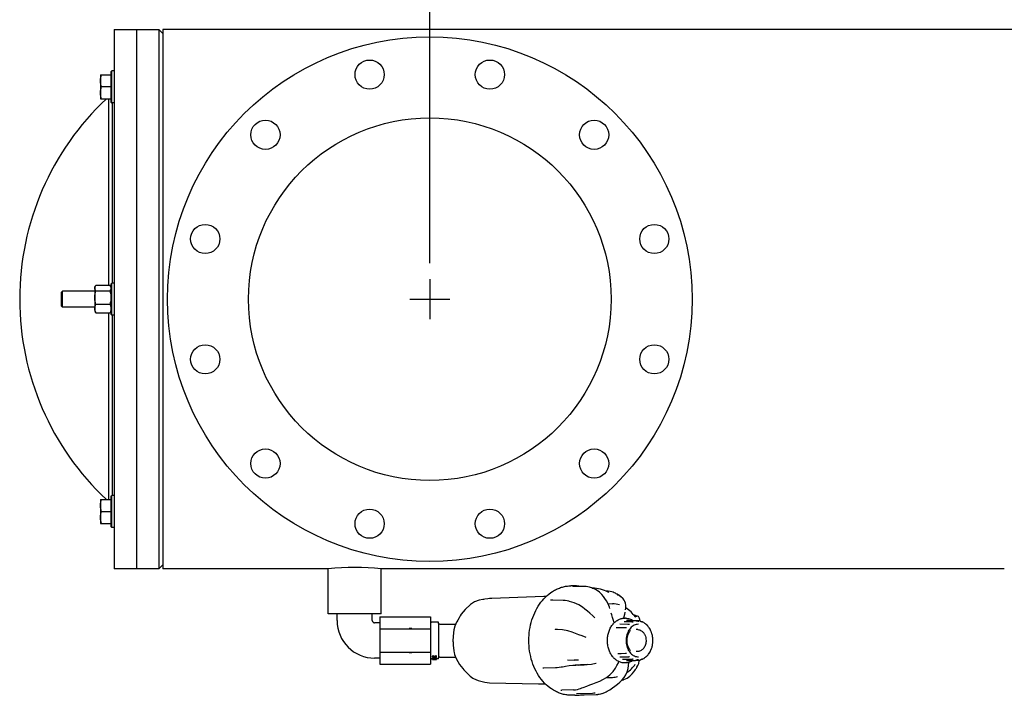
# Model space of a CAD drawing. Units: millimetres. Extents: x -6 to 6141, y -6 to 6588.
# Drawn here: x 2017 to 2759, y 2473 to 2982 of the extents above; entities that cross this region are included whole.
import ezdxf

# ---------------------------------------------------------------- set-up
doc = ezdxf.new("R2010")
doc.units = ezdxf.units.MM
doc.layers.add('COTAS', color=7, linetype='Continuous')
doc.layers.add('EJES', color=7, linetype='Continuous')
doc.styles.add('ARIAL', font='ARIAL.TTF')
doc.dimstyles.new('Diseño_PlanosFabricacion', dxfattribs={"dimtxt": 40, "dimasz": 45, "dimexe": 12, "dimexo": 12, "dimgap": 20, "dimtad": 1, "dimtih": 1, "dimtoh": 1, "dimdec": 0, "dimzin": 1, "dimdsep": 46, "dimtxsty": 'ARIAL', "dimcen": 15, "dimadec": 0, "dimazin": 0, "dimtp": 0.05, "dimtm": 0.05, "dimtfac": 1, "dimtdec": 0, "dimtofl": 0, "dimtmove": 0, "dimatfit": 3, "dimfxl": 0, "dimtolj": 1, "dimarcsym": 0})

# ---------------------------------------------------------------- blocks, each defined once
blk = doc.blocks.new('*D11')
at = {"color": 0, "lineweight": -2}
for p, q in [((2326.07, 2798.18), (2326.07, 3158.89)), ((3696.07, 2798.18), (3696.07, 3158.89)), ((2371.07, 3146.89), (3651.07, 3146.89))]:
    blk.add_line(p, q, dxfattribs=at)
at = {"color": 0}
for points in [[(2371.07, 3154.39), (2371.07, 3139.39), (2326.07, 3146.89)], [(3651.07, 3154.39), (3651.07, 3139.39), (3696.07, 3146.89)]]:
    blk.add_solid(points, dxfattribs=at)
at = {"layer": 'Defpoints', "color": 0}
for p in [(3696.07, 3146.89), (2326.07, 2786.18), (3696.07, 2786.18)]:
    blk.add_point(p, dxfattribs=at)
at = {"color": 0, "insert": (3011.07, 3187.33), "char_height": 40, "attachment_point": 5, "style": 'ARIAL'}
blk.add_mtext('\\A1;1370 mm', dxfattribs=at)

msp = doc.modelspace()

# ---------------------------------------------------------------- linework, layer by layer
at = {"color": 7, "linetype": 'Continuous'}
for p, q in [((2088.57, 2974.18), (2088.57, 2568.18)), ((2088.57, 2974.18), (2122.07, 2974.18)), ((2105.57, 2568.18), (2105.57, 2974.18)), ((2122.07, 2974.18), (2122.07, 2568.18)), ((2125.07, 2971.18), (2122.07, 2974.18)), ((2125.07, 2974.18), (2125.07, 2568.18)), ((3897.07, 2974.18), (2125.07, 2974.18)), ((2086.07, 2942.34), (2086.7, 2942.97)), ((2086.7, 2918.97), (2086.7, 2942.97)), ((2088.57, 2942.97), (2086.7, 2942.97)), ((2078.12, 2939.97), (2078.12, 2921.97)), ((2078.12, 2939.97), (2086.07, 2939.97)), ((2086.07, 2942.34), (2086.07, 2919.59)), ((2086.07, 2930.97), (2078.92, 2930.97)), ((2078.12, 2921.97), (2086.07, 2921.97)), ((2084.36, 2781.49), (2084.36, 2921.97)), ((2086.07, 2921.83), (2085.94, 2921.97)), ((2086.07, 2919.59), (2086.7, 2918.97)), ((2088.57, 2918.97), (2086.7, 2918.97)), ((2087.07, 2918.97), (2087.07, 2783.18)), ((2073.87, 2780.18), (2074.31, 2780.94)), ((2073.87, 2780.18), (2073.87, 2762.18)), ((2085.27, 2781.49), (2074.67, 2781.49)), ((2086.07, 2780.18), (2085.63, 2780.94)), ((2086.07, 2782.56), (2086.7, 2783.18)), ((2086.07, 2782.56), (2086.07, 2759.81)), ((2086.7, 2759.18), (2086.7, 2783.18)), ((2088.57, 2783.18), (2086.7, 2783.18)), ((2048.57, 2776.18), (2049.57, 2777.18)), ((2048.57, 2776.18), (2048.57, 2766.18)), ((2049.57, 2765.18), (2049.57, 2777.18)), ((2073.87, 2777.18), (2049.57, 2777.18)), ((2074.67, 2777.51), (2085.27, 2777.51)), ((2048.57, 2766.18), (2049.57, 2765.18)), ((2073.87, 2765.18), (2049.57, 2765.18)), ((2085.27, 2767.2), (2074.67, 2767.2)), ((2073.87, 2762.18), (2074.31, 2761.43)), ((2074.67, 2760.88), (2085.27, 2760.88)), ((2084.36, 2620.4), (2084.36, 2760.88)), ((2086.07, 2762.18), (2085.63, 2761.43)), ((2086.07, 2759.81), (2086.7, 2759.18)), ((2088.57, 2759.18), (2086.7, 2759.18)), ((2087.07, 2759.18), (2087.07, 2623.4)), ((2078.12, 2620.4), (2078.12, 2602.4)), ((2078.12, 2620.4), (2086.07, 2620.4)), ((2085.94, 2620.4), (2086.07, 2620.54)), ((2086.07, 2622.78), (2086.7, 2623.4)), ((2086.07, 2622.78), (2086.07, 2600.03)), ((2086.7, 2599.4), (2086.7, 2623.4)), ((2088.57, 2623.4), (2086.7, 2623.4)), ((2078.92, 2611.4), (2086.07, 2611.4)), ((2078.12, 2602.4), (2086.07, 2602.4)), ((2086.07, 2600.03), (2086.7, 2599.4)), ((2088.57, 2599.4), (2086.7, 2599.4)), ((2122.07, 2568.18), (2088.57, 2568.18)), ((2125.07, 2571.18), (2122.07, 2568.18)), ((2249.57, 2568.18), (2125.07, 2568.18)), ((2249.57, 2534.18), (2249.57, 2568.18)), ((2289.57, 2534.18), (2289.57, 2568.18)), ((2758.57, 2568.18), (2289.57, 2568.18)), ((2435.2, 2555.34), (2433.21, 2555.38)), ((2434.76, 2554.98), (2434.58, 2554.98)), ((2443.57, 2554.79), (2434.76, 2554.98)), ((2435.55, 2555.33), (2435.17, 2555.34)), ((2443.68, 2554.79), (2443.57, 2554.79)), ((2447.78, 2553.94), (2447.72, 2553.97)), ((2448.36, 2553.69), (2448.54, 2553.69)), ((2460.45, 2551.32), (2458.72, 2551.36)), ((2460.93, 2550.37), (2460.93, 2550.37)), ((2464.24, 2550.55), (2464.24, 2550.55)), ((2359.86, 2543.28), (2359.86, 2543.28)), ((2366.09, 2545.07), (2366.1, 2545.07)), ((2366.41, 2545.08), (2366.1, 2545.07)), ((2366.85, 2545.08), (2366.41, 2545.08)), ((2367.61, 2545.33), (2366.5, 2545.08)), ((2366.85, 2545.08), (2366.85, 2545.08)), ((2369.76, 2545.68), (2367.61, 2545.33)), ((2370.93, 2545.81), (2369.76, 2545.68)), ((2371.49, 2545.86), (2370.93, 2545.81)), ((2370.93, 2545.81), (2370.93, 2545.81)), ((2372.79, 2545.92), (2371.49, 2545.86)), ((2411.83, 2547.29), (2372.79, 2545.92)), ((2372.79, 2545.92), (2372.79, 2545.92)), ((2413.64, 2547.33), (2411.83, 2547.29)), ((2416.89, 2544.68), (2416.89, 2544.68)), ((2418.8, 2544.5), (2417.55, 2544.53)), ((2426.57, 2544.32), (2418.8, 2544.5)), ((2427.87, 2544.24), (2426.57, 2544.32)), ((2429.39, 2544.02), (2427.87, 2544.24)), ((2430.82, 2543.72), (2429.39, 2544.02)), ((2455.63, 2548.83), (2455.63, 2548.83)), ((2459.06, 2544.14), (2459.06, 2544.14)), ((2466.45, 2549.47), (2466.45, 2549.47)), ((2467.15, 2549.06), (2466.45, 2549.47)), ((2467.16, 2549.06), (2467.12, 2549.08)), ((2467.12, 2549.08), (2467.15, 2549.06)), ((2469.72, 2547.36), (2469.73, 2547.36)), ((2470.5, 2546.77), (2469.73, 2547.36)), ((2471.76, 2545.52), (2471.76, 2545.52)), ((2473.42, 2542.37), (2473.42, 2542.37)), ((2440.97, 2539.28), (2440.97, 2539.28)), ((2460.22, 2542.02), (2463.7, 2541.88)), ((2461.7, 2538.32), (2461.38, 2539.24)), ((2461.7, 2538.32), (2461.7, 2538.32)), ((2468.82, 2540.99), (2468.82, 2540.99)), ((2472.81, 2533.93), (2473.15, 2535.39)), ((2473.15, 2535.38), (2473.16, 2535.43)), ((2473.53, 2537.41), (2473.69, 2538.67)), ((2473.53, 2537.41), (2473.53, 2537.41)), ((2289.57, 2534.18), (2249.57, 2534.18)), ((2256.32, 2529.18), (2256.32, 2534.18)), ((2282.82, 2529.18), (2282.82, 2534.18)), ((2288.57, 2532.08), (2288.57, 2496.29)), ((2288.57, 2532.08), (2326.57, 2532.08)), ((2326.57, 2532.08), (2326.57, 2496.29)), ((2346.26, 2528.04), (2346.26, 2528.04)), ((2347.63, 2530.38), (2347.63, 2530.38)), ((2349.77, 2533.94), (2349.77, 2533.94)), ((2448.83, 2532.69), (2446.63, 2534.68)), ((2450.35, 2531.18), (2448.83, 2532.69)), ((2450.35, 2531.18), (2450.35, 2531.18)), ((2462.72, 2534.91), (2462.72, 2534.92)), ((2463.09, 2533.48), (2462.72, 2534.91)), ((2463.62, 2531.52), (2463.09, 2533.48)), ((2464.63, 2528.18), (2464.62, 2528.19)), ((2464.62, 2528.19), (2464.62, 2528.19)), ((2464.63, 2528.18), (2464.63, 2528.18)), ((2472.17, 2530.97), (2472.42, 2532.24)), ((2472.46, 2528.26), (2472.41, 2528.26)), ((2472.42, 2532.24), (2472.81, 2533.93)), ((2478.15, 2528.16), (2472.46, 2528.26)), ((2473.44, 2531.03), (2472.8, 2531.03)), ((2472.81, 2533.93), (2472.81, 2533.93)), ((2474.94, 2529.22), (2474.2, 2529.23)), ((2474.54, 2529.14), (2474.49, 2529.14)), ((2480.9, 2529.08), (2476.88, 2529.14)), ((2479.25, 2527.93), (2479.25, 2527.93)), ((2480.19, 2532.63), (2481.94, 2532.61)), ((2480.93, 2531.7), (2480.79, 2531.84)), ((2480.79, 2531.84), (2480.79, 2531.84)), ((2483.32, 2529.04), (2480.9, 2529.08)), ((2481, 2529.04), (2480.95, 2529.04)), ((2481.8, 2532.61), (2481.73, 2532.62)), ((2481.95, 2532.61), (2481.95, 2532.61)), ((2482.94, 2528.65), (2482.07, 2528.66)), ((2482.14, 2528.64), (2482.07, 2528.66)), ((2482.19, 2528.63), (2482.14, 2528.64)), ((2482.2, 2528.63), (2482.19, 2528.63)), ((2482.2, 2528.63), (2482.2, 2528.63)), ((2483.44, 2528.63), (2483.43, 2528.63)), ((2483.43, 2528.63), (2483.43, 2528.63)), ((2483.45, 2529.03), (2483.45, 2529.03)), ((2484.03, 2528.93), (2483.45, 2529.03)), ((2483.46, 2531.8), (2483.46, 2531.8)), ((2483.46, 2531.8), (2483.48, 2531.76)), ((2483.91, 2528.95), (2483.99, 2529.02)), ((2484.03, 2528.93), (2484.03, 2528.93)), ((2484.22, 2530.27), (2484.22, 2530.26)), ((2485.15, 2528.33), (2485.15, 2528.33)), ((2486.13, 2528.15), (2485.7, 2528.15)), ((2486.35, 2527.91), (2486.35, 2527.91)), ((2486.58, 2528.04), (2486.58, 2528.04)), ((2487.16, 2527.73), (2486.58, 2528.04)), ((2487.16, 2527.73), (2487.16, 2527.73)), ((2288.57, 2527.43), (2284.57, 2527.43)), ((2288.57, 2523.13), (2326.57, 2523.13)), ((2312.53, 2523.13), (2310.61, 2523.13)), ((2332.57, 2526.94), (2332.57, 2501.43)), ((2333.57, 2526.63), (2345.49, 2526.63)), ((2344.88, 2525.07), (2344.88, 2525.07)), ((2420.42, 2522.62), (2420.42, 2522.62)), ((2421.7, 2522.55), (2420.42, 2522.62)), ((2420.6, 2522.59), (2420.61, 2522.63)), ((2421.32, 2522.56), (2421.32, 2522.56)), ((2422.14, 2522.52), (2421.7, 2522.55)), ((2421.83, 2522.51), (2421.83, 2522.51)), ((2466.46, 2523.87), (2466.45, 2523.88)), ((2466.45, 2523.88), (2466.45, 2523.88)), ((2467.9, 2523.84), (2466.49, 2523.87)), ((2469.66, 2523.81), (2467.9, 2523.84)), ((2475.08, 2526.35), (2469.25, 2526.47)), ((2470.82, 2523.79), (2469.66, 2523.81)), ((2472.58, 2523.75), (2470.82, 2523.79)), ((2473.51, 2523.73), (2472.58, 2523.75)), ((2474.06, 2523.7), (2474.06, 2523.7)), ((2475.61, 2526.34), (2475.08, 2526.35)), ((2476.48, 2526.24), (2476.48, 2526.24)), ((2482.78, 2522.43), (2481.33, 2522.53)), ((2487.93, 2527.06), (2487.93, 2527.06)), ((2489.04, 2526.28), (2488.93, 2526.31)), ((2488.99, 2526.26), (2488.99, 2526.26)), ((2489.04, 2526.22), (2489.05, 2526.22)), ((2489.28, 2526.14), (2489.28, 2526.14)), ((2489.86, 2525.55), (2489.28, 2526.14)), ((2489.86, 2525.55), (2489.86, 2525.55)), ((2490.35, 2524.91), (2490.35, 2524.91)), ((2491.21, 2523.78), (2491.19, 2523.81)), ((2491.96, 2522.63), (2491.44, 2523.5)), ((2491.96, 2522.63), (2491.96, 2522.63)), ((2492.23, 2522.04), (2492.24, 2522)), ((2492.87, 2520.58), (2492.83, 2520.68)), ((2492.83, 2520.68), (2492.83, 2520.68)), ((2492.98, 2520.34), (2492.87, 2520.58)), ((2493, 2520.29), (2492.98, 2520.34)), ((2493, 2520.29), (2493, 2520.29)), ((2493.35, 2519.18), (2493, 2520.29)), ((2343.52, 2513.65), (2343.56, 2512.96)), ((2443.68, 2516.58), (2440.79, 2517.64)), ((2493.35, 2519.18), (2493.35, 2519.18)), ((2493.47, 2518.65), (2493.45, 2518.75)), ((2493.47, 2518.65), (2493.47, 2518.64)), ((2493.8, 2517.05), (2493.78, 2517.13)), ((2493.86, 2516.69), (2493.86, 2516.69)), ((2493.99, 2515.42), (2493.99, 2515.42)), ((2493.99, 2512.95), (2493.99, 2512.95)), ((2343.89, 2509.67), (2343.89, 2509.67)), ((2482.78, 2505.94), (2481.33, 2505.84)), ((2491.46, 2504.89), (2491.96, 2505.74)), ((2491.96, 2505.74), (2491.96, 2505.74)), ((2492.24, 2506.36), (2492.23, 2506.33)), ((2492.83, 2507.68), (2492.83, 2507.68)), ((2493, 2508.08), (2493.36, 2509.23)), ((2493, 2508.08), (2493, 2508.08)), ((2493.36, 2509.23), (2493.36, 2509.23)), ((2493.46, 2509.64), (2493.48, 2509.73)), ((2493.48, 2509.74), (2493.48, 2509.73)), ((2493.85, 2511.63), (2493.85, 2511.63)), ((2288.57, 2500.93), (2284.57, 2500.93)), ((2326.57, 2505.23), (2288.57, 2505.23)), ((2310.61, 2505.23), (2312.53, 2505.23)), ((2328.13, 2502.53), (2328.07, 2502.43)), ((2328.07, 2501.69), (2328.07, 2502.43)), ((2328.13, 2501.99), (2328.07, 2501.89)), ((2328.07, 2501.69), (2328.13, 2501.59)), ((2328.07, 2500.2), (2328.07, 2500.71)), ((2328.96, 2500.71), (2328.07, 2500.71)), ((2328.07, 2500.2), (2328.96, 2500.2)), ((2328.07, 2499.94), (2328.07, 2500.13)), ((2328.96, 2500.13), (2328.07, 2500.13)), ((2328.07, 2499.94), (2329.99, 2499.94)), ((2328.26, 2502.63), (2328.13, 2502.53)), ((2328.13, 2501.99), (2328.13, 2502.53)), ((2328.26, 2502.09), (2328.13, 2501.99)), ((2328.13, 2501.59), (2328.26, 2501.49)), ((2328.39, 2502.71), (2328.26, 2502.63)), ((2328.26, 2502.09), (2328.26, 2502.63)), ((2328.39, 2502.17), (2328.26, 2502.09)), ((2328.26, 2501.49), (2328.39, 2501.41)), ((2328.58, 2502.76), (2328.39, 2502.71)), ((2328.39, 2502.17), (2328.39, 2502.71)), ((2328.58, 2502.22), (2328.39, 2502.17)), ((2328.39, 2501.87), (2328.45, 2501.99)), ((2328.39, 2501.72), (2328.39, 2501.87)), ((2328.45, 2501.59), (2328.39, 2501.72)), ((2328.39, 2501.41), (2328.58, 2501.36)), ((2328.45, 2501.99), (2328.52, 2502.04)), ((2328.45, 2501.59), (2328.45, 2501.89)), ((2328.52, 2501.54), (2328.45, 2501.59)), ((2328.52, 2502.04), (2328.64, 2502.09)), ((2328.52, 2501.54), (2328.52, 2501.99)), ((2328.64, 2501.49), (2328.52, 2501.54)), ((2328.64, 2502.03), (2328.56, 2502.06)), ((2328.77, 2502.79), (2328.58, 2502.76)), ((2328.58, 2502.22), (2328.58, 2502.76)), ((2328.77, 2502.25), (2328.58, 2502.22)), ((2328.58, 2501.36), (2328.77, 2501.34)), ((2328.64, 2502.09), (2328.77, 2502.12)), ((2328.64, 2501.49), (2328.64, 2502.03)), ((2328.77, 2502), (2328.64, 2502.03)), ((2328.77, 2501.46), (2328.64, 2501.49)), ((2328.71, 2501.06), (2328.71, 2501.34)), ((2328.84, 2501.14), (2328.71, 2501.06)), ((2328.71, 2501.06), (2329.17, 2500.97)), ((2328.77, 2502.79), (2328.77, 2502.12)), ((2328.77, 2501.46), (2328.77, 2502)), ((2329.03, 2502), (2328.77, 2502)), ((2329.03, 2501.46), (2328.77, 2501.46)), ((2328.77, 2501.34), (2329.03, 2501.34)), ((2328.84, 2501.14), (2328.84, 2501.36)), ((2329.67, 2500.97), (2328.84, 2501.14)), ((2328.96, 2500.97), (2328.96, 2500.2)), ((2328.96, 2500.58), (2329.35, 2500.58)), ((2328.96, 2500.04), (2328.96, 2500.13)), ((2329.35, 2500.04), (2328.96, 2500.04)), ((2329.28, 2502.05), (2329.03, 2502)), ((2329.03, 2501.46), (2329.03, 2502)), ((2329.28, 2501.52), (2329.03, 2501.46)), ((2329.03, 2501.34), (2329.28, 2501.36)), ((2329.41, 2502.13), (2329.28, 2502.05)), ((2329.28, 2501.52), (2329.28, 2502.05)), ((2329.41, 2501.59), (2329.28, 2501.52)), ((2329.28, 2501.36), (2329.47, 2501.41)), ((2329.35, 2500.58), (2329.35, 2500.97)), ((2329.35, 2500.45), (2329.35, 2500.2)), ((2329.35, 2500.2), (2330.56, 2500.2)), ((2329.35, 2500.04), (2329.35, 2500.13)), ((2331.07, 2500.13), (2329.35, 2500.13)), ((2329.41, 2501.74), (2329.41, 2502.13)), ((2329.41, 2501.59), (2329.47, 2501.74)), ((2329.47, 2501.74), (2329.47, 2502.38)), ((2329.73, 2502.38), (2329.47, 2502.38)), ((2329.73, 2501.84), (2329.47, 2501.84)), ((2329.47, 2501.41), (2329.6, 2501.54)), ((2329.6, 2501.54), (2329.79, 2501.44)), ((2329.73, 2501.74), (2329.73, 2502.38)), ((2329.86, 2501.59), (2329.73, 2501.74)), ((2329.86, 2502.13), (2329.76, 2502.25)), ((2329.79, 2501.44), (2329.99, 2501.39)), ((2329.86, 2501.59), (2329.86, 2502.13)), ((2329.99, 2502.08), (2329.86, 2502.13)), ((2329.99, 2501.54), (2329.86, 2501.59)), ((2329.99, 2501.54), (2329.99, 2502.08)), ((2330.24, 2502.03), (2329.99, 2502.08)), ((2330.24, 2501.49), (2329.99, 2501.54)), ((2329.99, 2501.39), (2330.24, 2501.36)), ((2329.99, 2500.14), (2329.99, 2499.98)), ((2330.24, 2501.49), (2330.24, 2502.03)), ((2330.37, 2502.03), (2330.24, 2502.03)), ((2330.37, 2501.49), (2330.24, 2501.49)), ((2330.24, 2501.36), (2330.37, 2501.36)), ((2330.37, 2502.76), (2330.37, 2502.09)), ((2330.62, 2502.73), (2330.37, 2502.76)), ((2330.62, 2502.2), (2330.37, 2502.22)), ((2330.37, 2502.09), (2330.56, 2502.04)), ((2330.49, 2502.06), (2330.37, 2502.03)), ((2330.37, 2501.49), (2330.37, 2502.03)), ((2330.56, 2501.54), (2330.37, 2501.49)), ((2330.37, 2501.36), (2330.62, 2501.39)), ((2330.43, 2500.82), (2330.43, 2501.35)), ((2330.43, 2500.15), (2330.43, 2499.96)), ((2330.43, 2499.94), (2331.07, 2499.94)), ((2330.56, 2502.04), (2330.69, 2501.97)), ((2330.56, 2501.54), (2330.56, 2501.97)), ((2330.69, 2501.62), (2330.56, 2501.54)), ((2330.62, 2502.2), (2330.62, 2502.73)), ((2330.88, 2502.63), (2330.62, 2502.73)), ((2330.88, 2502.09), (2330.62, 2502.2)), ((2330.62, 2501.39), (2330.88, 2501.49)), ((2330.69, 2501.97), (2330.75, 2501.84)), ((2330.69, 2501.74), (2330.69, 2501.84)), ((2330.75, 2501.74), (2330.69, 2501.62)), ((2330.75, 2501.74), (2330.75, 2501.84)), ((2330.88, 2502.09), (2330.88, 2502.63)), ((2331.01, 2502.53), (2330.88, 2502.63)), ((2331.01, 2501.99), (2330.88, 2502.09)), ((2330.88, 2501.49), (2331.01, 2501.59)), ((2331.01, 2501.99), (2331.01, 2502.53)), ((2331.07, 2502.36), (2331.01, 2502.53)), ((2331.07, 2501.82), (2331.01, 2501.99)), ((2331.01, 2501.59), (2331.07, 2501.77)), ((2331.07, 2501.97), (2331.07, 2502.36)), ((2331.07, 2501.77), (2331.07, 2501.82)), ((2331.07, 2500.2), (2331.07, 2500.71)), ((2331.07, 2499.94), (2331.07, 2500.13)), ((2333.57, 2501.73), (2345.54, 2501.73)), ((2344.77, 2503.65), (2344.77, 2503.65)), ((2429.78, 2499.58), (2434.87, 2499.51)), ((2434.88, 2499.51), (2434.89, 2499.51)), ((2435.6, 2499.49), (2434.88, 2499.51)), ((2438.08, 2499.43), (2438.08, 2499.43)), ((2467.75, 2504.5), (2467.75, 2504.5)), ((2467.79, 2504.5), (2470.03, 2504.54)), ((2469.25, 2501.9), (2469.72, 2501.91)), ((2469.72, 2501.91), (2475.61, 2502.02)), ((2470.03, 2504.54), (2473.53, 2504.61)), ((2471.12, 2500.09), (2471.16, 2500.1)), ((2474.04, 2504.64), (2474.04, 2504.64)), ((2474.2, 2499.14), (2474.92, 2499.15)), ((2474.62, 2499.23), (2476.87, 2499.26)), ((2474.92, 2499.15), (2475.01, 2499.15)), ((2475.84, 2500.18), (2478.13, 2500.22)), ((2476.87, 2499.26), (2480.9, 2499.33)), ((2476.88, 2499.23), (2480.9, 2499.29)), ((2479.25, 2500.46), (2479.25, 2500.46)), ((2480.9, 2499.33), (2480.95, 2499.33)), ((2480.9, 2499.29), (2480.95, 2499.29)), ((2480.95, 2499.33), (2481, 2499.33)), ((2480.95, 2499.29), (2483.32, 2499.33)), ((2482.94, 2499.72), (2482.06, 2499.71)), ((2482.2, 2499.74), (2482.2, 2499.74)), ((2483.43, 2499.74), (2483.43, 2499.74)), ((2483.43, 2499.74), (2483.44, 2499.74)), ((2483.45, 2499.34), (2484.06, 2499.44)), ((2483.45, 2499.34), (2483.45, 2499.34)), ((2484.06, 2499.44), (2484.06, 2499.44)), ((2485.72, 2500.2), (2486.11, 2500.21)), ((2486.33, 2500.44), (2486.33, 2500.44)), ((2486.56, 2500.31), (2487.16, 2500.63)), ((2486.56, 2500.31), (2486.56, 2500.31)), ((2487.16, 2500.64), (2487.16, 2500.63)), ((2487.93, 2501.31), (2487.93, 2501.31)), ((2488.93, 2502.05), (2489.04, 2502.08)), ((2488.99, 2502.1), (2488.99, 2502.1)), ((2489.28, 2502.23), (2489.84, 2502.79)), ((2489.28, 2502.23), (2489.28, 2502.23)), ((2489.84, 2502.79), (2489.84, 2502.79)), ((2490.34, 2503.46), (2490.34, 2503.46)), ((2491.34, 2504.75), (2491.38, 2504.79)), ((2288.57, 2496.29), (2326.57, 2496.29)), ((2350.83, 2493.04), (2350.83, 2493.05)), ((2411.25, 2493.67), (2411.25, 2493.67)), ((2411.62, 2493.72), (2411.92, 2493.73)), ((2411.92, 2493.73), (2420.69, 2493.91)), ((2420.69, 2493.91), (2420.69, 2493.91)), ((2423.54, 2494.11), (2424.98, 2494.31)), ((2428.25, 2494.86), (2430.95, 2495.31)), ((2430.95, 2495.31), (2433.71, 2495.64)), ((2433.71, 2495.64), (2436.03, 2495.76)), ((2438.33, 2495.77), (2435.5, 2495.73)), ((2436.03, 2495.76), (2436.03, 2495.76)), ((2438.3, 2495.77), (2436.48, 2495.76)), ((2444.53, 2496.08), (2447.71, 2496.45)), ((2444.55, 2496.08), (2444.53, 2496.08)), ((2450.39, 2496.98), (2450.39, 2496.98)), ((2451.41, 2497.2), (2451.41, 2497.2)), ((2461.71, 2488.5), (2464.09, 2490.93)), ((2464.09, 2490.93), (2465.93, 2493.45)), ((2473.44, 2497.34), (2472.8, 2497.34)), ((2475.4, 2493.15), (2475.75, 2495.45)), ((2478.48, 2489.21), (2479.73, 2490.69)), ((2479.73, 2490.69), (2480.51, 2491.74)), ((2480.5, 2491.72), (2480.51, 2491.74)), ((2480.51, 2491.74), (2480.5, 2491.72)), ((2480.73, 2496.44), (2480.73, 2496.44)), ((2482.06, 2494.1), (2482.76, 2495.32)), ((2482.06, 2494.1), (2482.06, 2494.1)), ((2482.76, 2495.32), (2482.76, 2495.32)), ((2353.86, 2489.97), (2353.86, 2489.97)), ((2355.42, 2488.37), (2355.41, 2488.37)), ((2358.99, 2485.55), (2362.54, 2484)), ((2358.99, 2485.55), (2358.99, 2485.55)), ((2451.42, 2482.64), (2453.97, 2483.72)), ((2453.97, 2483.72), (2456.25, 2484.81)), ((2456.25, 2484.81), (2459, 2486.42)), ((2458.77, 2486.29), (2463.7, 2486.49)), ((2459, 2486.42), (2461.71, 2488.5)), ((2467.51, 2487.01), (2467.51, 2487.01)), ((2469.19, 2482.93), (2470.81, 2484.52)), ((2470.59, 2484.31), (2470.91, 2484.36)), ((2470.81, 2484.52), (2470.81, 2484.52)), ((2470.91, 2484.36), (2471.96, 2484.68)), ((2478.48, 2489.21), (2478.48, 2489.21)), ((2370.97, 2482.45), (2407.93, 2481.62)), ((2407.93, 2481.62), (2413.26, 2481.5)), ((2424.87, 2476.75), (2425.14, 2476.81)), ((2425.14, 2476.81), (2425.52, 2476.84)), ((2434.15, 2477.04), (2425.52, 2476.84)), ((2434.15, 2477.04), (2434.49, 2477.05)), ((2437.29, 2477.41), (2438.65, 2477.79)), ((2440.66, 2478.49), (2441.57, 2478.84)), ((2448.77, 2481.66), (2451.42, 2482.64)), ((2458.8, 2475.57), (2459.54, 2475.97)), ((2463.61, 2478.53), (2465.44, 2479.84)), ((2435.36, 2473.03), (2433.21, 2472.99)), ((2435.34, 2473.03), (2435.35, 2473.03)), ((2436.62, 2474.42), (2448.54, 2474.68)), ((2436.62, 2474.42), (2436.62, 2474.42)), ((2442.19, 2473.39), (2451.26, 2473.58)), ((2450.64, 2474.81), (2450.64, 2474.81)), ((2452.8, 2473.72), (2452.8, 2473.72)), ((2454.78, 2474.1), (2455.61, 2474.3)), ((2455.61, 2474.3), (2455.61, 2474.3)), ((2456.61, 2474.6), (2457.13, 2474.8))]:
    msp.add_line(p, q, dxfattribs=at)
for points in [[(2434.58, 2554.98), (2434.3, 2555), (2434.09, 2555.01), (2433.92, 2555.03), (2433.81, 2555.04), (2433.79, 2555.05)], [(2447.72, 2553.97), (2446.41, 2554.4), (2444.95, 2554.69), (2443.68, 2554.79)], [(2448.08, 2553.83), (2448, 2553.86), (2447.78, 2553.94)], [(2455.63, 2548.83), (2453.89, 2550.53), (2451.28, 2552.3), (2448.08, 2553.83)], [(2464.24, 2550.55), (2463.11, 2550.94), (2461.75, 2551.22), (2460.45, 2551.32)], [(2466.45, 2549.47), (2465.77, 2549.83), (2464.95, 2550.23), (2464.24, 2550.55)], [(2359.86, 2543.28), (2356.66, 2541.2), (2352.66, 2537.59), (2349.77, 2533.94)], [(2366.09, 2545.07), (2363.18, 2544.62), (2359.86, 2543.28)], [(2417.55, 2544.53), (2417.23, 2544.56), (2416.95, 2544.65), (2416.89, 2544.68)], [(2431.23, 2543.62), (2431.14, 2543.64), (2430.82, 2543.72)], [(2440.97, 2539.28), (2438.24, 2541.02), (2434.85, 2542.52), (2431.23, 2543.62)], [(2459.06, 2544.14), (2457.97, 2545.76), (2456.78, 2547.41), (2455.63, 2548.83)], [(2461.38, 2539.24), (2460.28, 2541.92), (2459.06, 2544.14)], [(2471.76, 2545.52), (2471.25, 2546.09), (2470.5, 2546.77)], [(2473.42, 2542.37), (2472.95, 2543.54), (2472.37, 2544.64), (2471.76, 2545.52)], [(2473.69, 2538.67), (2473.73, 2540.81), (2473.42, 2542.37)], [(2446.63, 2534.68), (2444.79, 2536.21), (2442.8, 2537.83), (2440.97, 2539.28)], [(2346.26, 2528.04), (2345.58, 2526.85), (2344.88, 2525.07)], [(2348.12, 2531.28), (2347.23, 2529.64), (2346.45, 2528.34), (2346.26, 2528.04)], [(2349.77, 2533.94), (2349.03, 2532.81), (2348.12, 2531.28)], [(2464.62, 2528.19), (2464.25, 2529.37), (2463.62, 2531.52)], [(2472.41, 2528.26), (2472.36, 2528.27), (2472.35, 2528.27)], [(2474.49, 2529.14), (2474.45, 2529.14), (2474.42, 2529.15), (2474.42, 2529.15)], [(2480.95, 2529.04), (2474.61, 2529.14), (2474.54, 2529.14)], [(2476.88, 2529.14), (2476.7, 2529.14), (2476.42, 2529.15), (2476.09, 2529.17), (2475.73, 2529.19), (2475.36, 2529.21), (2475.01, 2529.22), (2474.94, 2529.22)], [(2478.91, 2528), (2478.75, 2528.05), (2478.66, 2528.07), (2478.58, 2528.09), (2478.49, 2528.11), (2478.4, 2528.13), (2478.3, 2528.15), (2478.19, 2528.15), (2478.15, 2528.16)], [(2479.25, 2527.93), (2479.22, 2527.93), (2479.15, 2527.94), (2479.07, 2527.95), (2478.99, 2527.97), (2478.91, 2528)], [(2481.73, 2532.62), (2481.39, 2532.73), (2480.86, 2532.92), (2480.18, 2533.18), (2479.59, 2533.41)], [(2480.9, 2531.69), (2480.96, 2531.67), (2480.93, 2531.7)], [(2482.07, 2528.66), (2481.99, 2528.69), (2481.9, 2528.73), (2481.82, 2528.77), (2481.73, 2528.81), (2481.64, 2528.85), (2481.55, 2528.9), (2481.45, 2528.93), (2481.35, 2528.97), (2481.24, 2529), (2481.12, 2529.03), (2481, 2529.04)], [(2483.46, 2531.8), (2483.09, 2532.25), (2482.5, 2532.54), (2481.95, 2532.61)], [(2483.45, 2529.03), (2483.4, 2529.04), (2483.32, 2529.04)], [(2483.99, 2529.02), (2484.14, 2529.22), (2484.27, 2529.52), (2484.31, 2529.92), (2484.22, 2530.27)], [(2485.15, 2528.33), (2485.14, 2528.33), (2485.09, 2528.35), (2485.01, 2528.4), (2484.91, 2528.46), (2484.82, 2528.53), (2484.71, 2528.6), (2484.6, 2528.68), (2484.48, 2528.75), (2484.36, 2528.82), (2484.22, 2528.88), (2484.08, 2528.92), (2484.03, 2528.93)], [(2486.58, 2528.04), (2486.34, 2528.12), (2486.13, 2528.15)], [(2486.36, 2527.9), (2486.37, 2527.9), (2486.36, 2527.9), (2486.35, 2527.91)], [(2487.93, 2527.06), (2487.91, 2527.07), (2487.84, 2527.13), (2487.76, 2527.2), (2487.67, 2527.3), (2487.56, 2527.4), (2487.45, 2527.51), (2487.34, 2527.61), (2487.22, 2527.7), (2487.16, 2527.73)], [(2344.88, 2525.07), (2344.18, 2522.21), (2343.56, 2517.56), (2343.52, 2513.65)], [(2433.34, 2520.44), (2429.98, 2521.46), (2426.08, 2522.16), (2422.14, 2522.52)], [(2440.79, 2517.64), (2438.36, 2518.52), (2435.75, 2519.51), (2433.34, 2520.44)], [(2466.49, 2523.87), (2466.47, 2523.87), (2466.46, 2523.87)], [(2469.25, 2526.47), (2469.22, 2526.47), (2469.2, 2526.47)], [(2474.06, 2523.7), (2473.89, 2523.71), (2473.67, 2523.73), (2473.51, 2523.73)], [(2476.02, 2526.3), (2475.94, 2526.31), (2475.87, 2526.32), (2475.79, 2526.33), (2475.71, 2526.34), (2475.63, 2526.34), (2475.61, 2526.34)], [(2476.48, 2526.24), (2476.41, 2526.24), (2476.33, 2526.25), (2476.25, 2526.26), (2476.17, 2526.27), (2476.02, 2526.3)], [(2489.05, 2526.22), (2489.04, 2526.22), (2489.01, 2526.25), (2488.99, 2526.26)], [(2489.28, 2526.14), (2489.26, 2526.16), (2489.15, 2526.23), (2489.04, 2526.28)], [(2490.35, 2524.91), (2490.32, 2524.94), (2490.24, 2525.05), (2490.15, 2525.17), (2490.07, 2525.3), (2489.98, 2525.42), (2489.86, 2525.55)], [(2491.32, 2523.65), (2491.29, 2523.68), (2491.25, 2523.72), (2491.21, 2523.78)], [(2491.44, 2523.5), (2491.43, 2523.52), (2491.39, 2523.57), (2491.36, 2523.61), (2491.34, 2523.63), (2491.32, 2523.65)], [(2492.23, 2522.04), (2492.19, 2522.12), (2492.12, 2522.28), (2492.05, 2522.45), (2491.97, 2522.61), (2491.96, 2522.63)], [(2343.56, 2512.96), (2343.62, 2512.07), (2343.78, 2510.47)], [(2493.45, 2518.75), (2493.41, 2518.93), (2493.37, 2519.11), (2493.35, 2519.18)], [(2493.86, 2516.69), (2493.85, 2516.75), (2493.8, 2517.05)], [(2494, 2514.96), (2494, 2515.06), (2494, 2515.23), (2493.99, 2515.42)], [(2493.99, 2512.95), (2494, 2513.14), (2494, 2513.32), (2494, 2513.41)], [(2343.78, 2510.47), (2344.03, 2508.61), (2344.24, 2506.43), (2344.27, 2506.09)], [(2344.27, 2506.09), (2344.4, 2505.07), (2344.77, 2503.65)], [(2491.96, 2505.74), (2491.97, 2505.76), (2492.05, 2505.92), (2492.12, 2506.09), (2492.19, 2506.25), (2492.23, 2506.33)], [(2492.83, 2507.68), (2492.87, 2507.79), (2492.93, 2507.92), (2492.98, 2508.02), (2493, 2508.08)], [(2493.36, 2509.23), (2493.37, 2509.28), (2493.42, 2509.46), (2493.46, 2509.64)], [(2493.78, 2511.21), (2493.8, 2511.34), (2493.84, 2511.52), (2493.85, 2511.63)], [(2344.77, 2503.65), (2345.99, 2500.6), (2348.4, 2496.24), (2350.83, 2493.05)], [(2438.08, 2499.43), (2436.72, 2499.45), (2435.6, 2499.49)], [(2465.93, 2493.45), (2467, 2495.31), (2468.03, 2497.41), (2468.42, 2498.36)], [(2467.75, 2504.5), (2467.77, 2504.5), (2467.79, 2504.5)], [(2469.19, 2501.89), (2469.19, 2501.89), (2469.22, 2501.9), (2469.25, 2501.9)], [(2471.06, 2500.09), (2471.05, 2500.09), (2471.06, 2500.09), (2471.12, 2500.09)], [(2471.16, 2500.1), (2473.48, 2500.14), (2475.84, 2500.18)], [(2473.53, 2504.61), (2473.68, 2504.62), (2473.88, 2504.63), (2474.04, 2504.64)], [(2474.43, 2499.22), (2474.42, 2499.22), (2474.43, 2499.22), (2474.45, 2499.22), (2474.49, 2499.23)], [(2474.49, 2499.23), (2474.55, 2499.23), (2474.62, 2499.23)], [(2475.01, 2499.15), (2475.36, 2499.16), (2475.72, 2499.18), (2476.08, 2499.2), (2476.41, 2499.21), (2476.7, 2499.23), (2476.88, 2499.23)], [(2475.61, 2502.02), (2475.63, 2502.02), (2475.71, 2502.03), (2475.79, 2502.04), (2475.87, 2502.04), (2475.95, 2502.06), (2476.02, 2502.07), (2476.18, 2502.09)], [(2476.18, 2502.09), (2476.25, 2502.11), (2476.33, 2502.12), (2476.41, 2502.12), (2476.48, 2502.13)], [(2478.13, 2500.22), (2478.18, 2500.22), (2478.29, 2500.23), (2478.39, 2500.25), (2478.48, 2500.27), (2478.57, 2500.29), (2478.66, 2500.31), (2478.74, 2500.34), (2478.82, 2500.36), (2478.9, 2500.39), (2478.98, 2500.41), (2479.07, 2500.43), (2479.15, 2500.45), (2479.22, 2500.46), (2479.25, 2500.46)], [(2481, 2499.33), (2481.12, 2499.34), (2481.24, 2499.37), (2481.35, 2499.4), (2481.45, 2499.43), (2481.55, 2499.47), (2481.64, 2499.51), (2481.73, 2499.55), (2481.82, 2499.6), (2481.9, 2499.64), (2481.98, 2499.67)], [(2481.98, 2499.67), (2482.07, 2499.71), (2482.14, 2499.73)], [(2482.14, 2499.73), (2482.19, 2499.74), (2482.2, 2499.74)], [(2482.76, 2495.32), (2483.43, 2496.93), (2483.82, 2498.85), (2483.82, 2499.4)], [(2483.32, 2499.33), (2483.4, 2499.33), (2483.45, 2499.34)], [(2484.06, 2499.44), (2484.09, 2499.45), (2484.22, 2499.49), (2484.34, 2499.54), (2484.46, 2499.59), (2484.57, 2499.66), (2484.67, 2499.72), (2484.77, 2499.79), (2484.86, 2499.86), (2484.95, 2499.92), (2485.04, 2499.97), (2485.11, 2500.01), (2485.15, 2500.03), (2485.16, 2500.03)], [(2486.11, 2500.21), (2486.32, 2500.23), (2486.56, 2500.31)], [(2486.33, 2500.44), (2486.34, 2500.44), (2486.35, 2500.44)], [(2487.16, 2500.64), (2487.22, 2500.67), (2487.34, 2500.76), (2487.46, 2500.86), (2487.57, 2500.97), (2487.67, 2501.07), (2487.76, 2501.17), (2487.85, 2501.24), (2487.91, 2501.3), (2487.93, 2501.31)], [(2488.99, 2502.1), (2489.01, 2502.12), (2489.04, 2502.15), (2489.05, 2502.15)], [(2489.04, 2502.08), (2489.15, 2502.14), (2489.26, 2502.21), (2489.28, 2502.23)], [(2489.84, 2502.79), (2489.86, 2502.81), (2489.97, 2502.94), (2490.06, 2503.07), (2490.15, 2503.2), (2490.23, 2503.32), (2490.31, 2503.43), (2490.34, 2503.46)], [(2491.2, 2504.59), (2491.25, 2504.65), (2491.29, 2504.7), (2491.32, 2504.73), (2491.34, 2504.75)], [(2491.38, 2504.79), (2491.41, 2504.83), (2491.45, 2504.88), (2491.46, 2504.89)], [(2350.83, 2493.04), (2351.6, 2492.19), (2353, 2490.76), (2353.86, 2489.97)], [(2411.25, 2493.67), (2411.28, 2493.68), (2411.51, 2493.71), (2411.62, 2493.72)], [(2420.69, 2493.91), (2422, 2493.97), (2423.54, 2494.11)], [(2424.98, 2494.31), (2426, 2494.47), (2427.21, 2494.67), (2428.25, 2494.86)], [(2438.33, 2495.77), (2439.67, 2495.8), (2442.22, 2495.91), (2444.53, 2496.08)], [(2447.71, 2496.45), (2451.05, 2497.1), (2451.41, 2497.2)], [(2473.63, 2488.39), (2474.68, 2490.7), (2475.4, 2493.15)], [(2475.75, 2495.45), (2475.85, 2497.48), (2475.85, 2497.67)], [(2353.86, 2489.97), (2354.22, 2489.64), (2355.04, 2488.79), (2355.42, 2488.37)], [(2355.41, 2488.37), (2356.41, 2487.35), (2358.41, 2485.88), (2358.99, 2485.55)], [(2362.54, 2484), (2367.62, 2482.73), (2370.99, 2482.45)], [(2470.81, 2484.52), (2472.28, 2486.27), (2473.63, 2488.39)], [(2471.96, 2484.68), (2472.01, 2484.7), (2472.18, 2484.76), (2472.24, 2484.79)], [(2472.24, 2484.79), (2474.56, 2485.92), (2476.68, 2487.46), (2478.48, 2489.21)], [(2424.83, 2476.74), (2424.82, 2476.73), (2424.87, 2476.75)], [(2434.49, 2477.05), (2435.79, 2477.14), (2437.29, 2477.41)], [(2438.65, 2477.79), (2439.58, 2478.1), (2440.66, 2478.49)], [(2441.57, 2478.84), (2444.2, 2479.9), (2446.68, 2480.9), (2448.77, 2481.66)], [(2459.54, 2475.97), (2461.56, 2477.16), (2463.61, 2478.53)], [(2465.44, 2479.84), (2467.3, 2481.28), (2469.19, 2482.93)], [(2435.34, 2473.03), (2436.12, 2473.06), (2437.33, 2473.12), (2438.52, 2473.19), (2439.44, 2473.25)], [(2439.44, 2473.24), (2440.41, 2473.31), (2441.47, 2473.36), (2442.19, 2473.39)], [(2451.26, 2473.58), (2451.8, 2473.6), (2452.49, 2473.67), (2452.8, 2473.72)], [(2452.8, 2473.72), (2453.67, 2473.87), (2454.78, 2474.1)], [(2455.61, 2474.3), (2455.94, 2474.39), (2456.61, 2474.6)], [(2457.13, 2474.8), (2457.9, 2475.14), (2458.8, 2475.57)]]:
    msp.add_lwpolyline(points, dxfattribs=at)
for centre, radius in [((2326.07, 2771.18), 197.5), ((2280.78, 2940.22), 11), ((2371.36, 2940.22), 11), ((2326.07, 2771.18), 136.5), ((2202.33, 2894.93), 11), ((2449.81, 2894.93), 11), ((2157.03, 2816.48), 11), ((2495.11, 2816.48), 11), ((2157.03, 2725.89), 11), ((2495.11, 2725.89), 11), ((2202.33, 2647.44), 11), ((2449.81, 2647.44), 11), ((2280.78, 2602.15), 11), ((2371.36, 2602.15), 11)]:
    msp.add_circle(centre, radius, dxfattribs=at)
for centre, radius, start, end in [((2224.42, 2771.18), 207.05, 133.22591, 226.77409), ((2269.57, 2366.14), 203.03, 84.34669, 95.65331), ((2432.67, 2530.4), 24.98, 88.75599, 91.05602), ((2434.62, 2530.61), 24.73, 79.33617, 87.82369), ((2447.11, 2524.62), 29.23, 61.76645, 63.15123), ((2442.55, 2508.94), 47.06, 54.73388, 58.47658), ((2462.91, 2522.1), 19.8, 72.63862, 87.71633), ((2284.57, 2529.18), 28.25, 180, 270), ((2284.57, 2529.18), 1.75, 180, 270), ((2327.47, 2527.03), 0.9, 90, 180.00006), ((2472.58, 2518.91), 12.31, 55.8433, 56.14226), ((2482.82, 2519.94), 8.71, 85.94747, 89.22102), ((2447.38, 2513), 40.68, 26.15061, 27.46449), ((2451.63, 2515.09), 35.94, 24.97962, 26.14871), ((2482.75, 2519.56), 9.09, 73.45177, 74.67138), ((2482.72, 2519.47), 9.19, 71.05981, 73.44945), ((2482.66, 2519.29), 9.37, 66.82568, 71.05735), ((2311.57, 2514.21), 8.98, 83.87782, 96.12218), ((2333.57, 2527.63), 1, 202.49913, 270), ((2483.08, 2519.39), 7.04, 90.01652, 103.19164), ((2482.1, 2518.25), 10.57, 55.80617, 56.49131), ((2481.91, 2517.97), 10.91, 49.93737, 55.79024), ((2481.61, 2517.6), 11.38, 49.59587, 49.98681), ((2480.55, 2516.55), 12.88, 40.14781, 40.46025), ((2480.2, 2516.26), 13.33, 34.47652, 40.12976), ((2477.99, 2514.93), 15.91, 21.19365, 26.39639), ((2476.09, 2514.29), 17.92, 9.11739, 14.03369), ((2475.35, 2514.17), 18.68, 352.18628, 356.25322), ((2475.29, 2514.19), 18.74, 3.75296, 7.66411), ((2475.3, 2514.18), 18.72, 357.62001, 2.37999), ((2477.85, 2513.5), 16.07, 333.63002, 338.77994), ((2475.98, 2514.09), 18.04, 346.03071, 350.8128), ((2311.57, 2514.16), 8.98, 263.87782, 276.12218), ((2327.47, 2501.33), 0.9, 185.15705, 270), ((2333.57, 2500.73), 1, 90, 157.50087), ((2472.58, 2509.46), 12.31, 303.85921, 304.15853), ((2483.09, 2509), 7.06, 258.16857, 269.95874), ((2482.82, 2508.43), 8.71, 270.77898, 274.05253), ((2482.74, 2508.8), 9.1, 285.41934, 286.60866), ((2482.71, 2508.9), 9.2, 286.61126, 289.08457), ((2482.63, 2509.11), 9.43, 289.09597, 293.07537), ((2482.1, 2510.12), 10.57, 303.50869, 304.19383), ((2481.83, 2510.5), 11.03, 304.24281, 310.03108), ((2481.61, 2510.77), 11.38, 310.01465, 310.40413), ((2480.57, 2511.82), 12.86, 319.46863, 319.79918), ((2480.07, 2512.22), 13.49, 319.8553, 325.55571), ((2445.84, 2516.25), 42.46, 324.74374, 328.22632), ((2446.18, 2516.04), 42.06, 328.23175, 328.55619), ((2462.92, 2506.22), 19.75, 272.27527, 283.44101), ((2447.97, 2501.19), 26.52, 271.23768, 275.77735)]:
    msp.add_arc(centre, radius, start, end, dxfattribs=at)
for centre, major_axis, ratio, start_param, end_param in [((2339.63, 2514.18), (27.99, 0), 0.509167, 4.329186, 4.372552), ((2334.23, 2514.18), (16.37, 0), 0.87037, 4.409535, 4.518188), ((2333.7, 2514.18), (16.27, 0), 0.876096, 4.441546, 4.518188), ((2340.13, 2514.18), (27.99, 0), 0.509167, 4.329186, 4.358561), ((2332.22, 2514.18), (25.47, 0), 0.559523, -1.658628, -1.641029), ((2334.23, 2514.18), (15.8, 0), 0.87037, -1.813613, -1.772154)]:
    msp.add_ellipse(centre, major_axis=major_axis, ratio=ratio, start_param=start_param, end_param=end_param, dxfattribs=at)
for points, knots in [([(2078.12, 2935.47), (2078.12, 2935.85), (2078.16, 2936.61), (2078.38, 2938.12), (2078.68, 2939.24), (2078.92, 2939.97)], [0, 0, 0, 0, 0.248929, 0.498405, 1, 1, 1, 1]), ([(2078.92, 2930.97), (2078.68, 2931.69), (2078.38, 2932.81), (2078.16, 2934.32), (2078.12, 2935.08), (2078.12, 2935.47)], [0, 0, 0, 0, 0.501597, 0.751073, 1, 1, 1, 1]), ([(2078.12, 2926.47), (2078.12, 2926.85), (2078.16, 2927.61), (2078.38, 2929.12), (2078.68, 2930.24), (2078.92, 2930.97)], [0, 0, 0, 0, 0.248929, 0.498405, 1, 1, 1, 1]), ([(2078.92, 2921.97), (2078.68, 2922.69), (2078.38, 2923.81), (2078.16, 2925.32), (2078.12, 2926.08), (2078.12, 2926.47)], [0, 0, 0, 0, 0.501597, 0.751073, 1, 1, 1, 1]), ([(2073.87, 2779.5), (2073.87, 2779.62), (2073.89, 2779.86), (2073.98, 2780.22), (2074.11, 2780.58), (2074.23, 2780.81), (2074.3, 2780.93)], [0, 0, 0, 0, 0.239434, 0.483682, 0.736473, 1, 1, 1, 1]), ([(2074.3, 2780.93), (2074.33, 2780.98), (2074.44, 2781.17), (2074.57, 2781.35), (2074.67, 2781.49)], [0, 0, 0, 0, 0.24395, 1, 1, 1, 1]), ([(2085.27, 2781.49), (2085.3, 2781.44), (2085.43, 2781.26), (2085.56, 2781.07), (2085.64, 2780.93)], [0, 0, 0, 0, 0.25608, 1, 1, 1, 1]), ([(2085.64, 2780.93), (2085.71, 2780.81), (2085.83, 2780.58), (2085.96, 2780.22), (2086.05, 2779.86), (2086.07, 2779.62), (2086.07, 2779.5)], [0, 0, 0, 0, 0.263533, 0.516325, 0.760571, 1, 1, 1, 1]), ([(2074.67, 2777.51), (2074.56, 2777.66), (2074.34, 2777.98), (2074.08, 2778.48), (2073.91, 2778.98), (2073.87, 2779.33), (2073.87, 2779.5)], [0, 0, 0, 0, 0.270823, 0.526131, 0.767407, 1, 1, 1, 1]), ([(2073.87, 2772.35), (2073.87, 2772.79), (2073.91, 2773.66), (2074.13, 2775.39), (2074.43, 2776.67), (2074.67, 2777.51)], [0, 0, 0, 0, 0.249989, 0.50001, 1, 1, 1, 1]), ([(2074.67, 2767.2), (2074.43, 2768.04), (2074.13, 2769.32), (2073.91, 2771.05), (2073.87, 2771.92), (2073.87, 2772.35)], [0, 0, 0, 0, 0.499991, 0.750012, 1, 1, 1, 1]), ([(2086.07, 2779.5), (2086.07, 2779.33), (2086.03, 2778.98), (2085.86, 2778.48), (2085.6, 2777.98), (2085.38, 2777.66), (2085.27, 2777.51)], [0, 0, 0, 0, 0.232594, 0.473871, 0.729178, 1, 1, 1, 1]), ([(2085.27, 2777.51), (2085.51, 2776.67), (2085.81, 2775.39), (2086.03, 2773.66), (2086.07, 2772.79), (2086.07, 2772.35)], [0, 0, 0, 0, 0.499991, 0.750012, 1, 1, 1, 1]), ([(2086.07, 2772.35), (2086.07, 2771.92), (2086.03, 2771.05), (2085.81, 2769.32), (2085.51, 2768.04), (2085.27, 2767.2)], [0, 0, 0, 0, 0.249989, 0.50001, 1, 1, 1, 1]), ([(2073.87, 2764.04), (2073.87, 2764.31), (2073.91, 2764.85), (2074.07, 2765.65), (2074.33, 2766.44), (2074.55, 2766.95), (2074.67, 2767.2)], [0, 0, 0, 0, 0.244375, 0.491475, 0.743124, 1, 1, 1, 1]), ([(2085.27, 2767.2), (2085.39, 2766.95), (2085.61, 2766.44), (2085.87, 2765.65), (2086.03, 2764.85), (2086.07, 2764.31), (2086.07, 2764.04)], [0, 0, 0, 0, 0.256876, 0.508527, 0.755626, 1, 1, 1, 1]), ([(2074.67, 2760.88), (2074.55, 2761.13), (2074.33, 2761.65), (2074.07, 2762.43), (2073.91, 2763.23), (2073.87, 2763.77), (2073.87, 2764.04)], [0, 0, 0, 0, 0.256876, 0.508527, 0.755626, 1, 1, 1, 1]), ([(2074.3, 2761.44), (2074.33, 2761.39), (2074.44, 2761.2), (2074.57, 2761.02), (2074.67, 2760.88)], [0, 0, 0, 0, 0.24395, 1, 1, 1, 1]), ([(2086.07, 2764.04), (2086.07, 2763.77), (2086.03, 2763.23), (2085.87, 2762.43), (2085.61, 2761.65), (2085.39, 2761.13), (2085.27, 2760.88)], [0, 0, 0, 0, 0.244375, 0.491475, 0.743124, 1, 1, 1, 1]), ([(2085.27, 2760.88), (2085.3, 2760.93), (2085.43, 2761.11), (2085.56, 2761.29), (2085.64, 2761.44)], [0, 0, 0, 0, 0.25608, 1, 1, 1, 1]), ([(2078.12, 2615.9), (2078.12, 2616.28), (2078.16, 2617.05), (2078.38, 2618.56), (2078.68, 2619.67), (2078.92, 2620.4)], [0, 0, 0, 0, 0.248929, 0.498405, 1, 1, 1, 1]), ([(2078.92, 2611.4), (2078.68, 2612.13), (2078.38, 2613.24), (2078.16, 2614.76), (2078.12, 2615.52), (2078.12, 2615.9)], [0, 0, 0, 0, 0.501597, 0.751073, 1, 1, 1, 1]), ([(2078.12, 2606.9), (2078.12, 2607.28), (2078.16, 2608.05), (2078.38, 2609.56), (2078.68, 2610.67), (2078.92, 2611.4)], [0, 0, 0, 0, 0.248929, 0.498405, 1, 1, 1, 1]), ([(2078.92, 2602.4), (2078.68, 2603.13), (2078.38, 2604.24), (2078.16, 2605.76), (2078.12, 2606.52), (2078.12, 2606.9)], [0, 0, 0, 0, 0.501597, 0.751073, 1, 1, 1, 1]), ([(2400.64, 2514.18), (2400.64, 2519.43), (2401.79, 2527.28), (2405.64, 2536.79), (2409.51, 2543.05), (2414.27, 2548.26), (2418.91, 2551.58), (2422.88, 2553.49), (2425.93, 2554.54), (2429.05, 2555.19), (2431.16, 2555.36), (2432.21, 2555.38)], [0, 0, 0, 0, 0.275004, 0.408179, 0.536348, 0.658917, 0.776125, 0.833127, 0.889268, 0.9448, 1, 1, 1, 1]), ([(2433.32, 2555.19), (2433.31, 2555.19), (2433.3, 2555.18), (2433.29, 2555.14), (2433.32, 2555.12), (2433.34, 2555.11)], [0, 0, 0, 0, 0.266013, 0.465313, 1, 1, 1, 1]), ([(2435.17, 2555.34), (2434.93, 2555.34), (2434.51, 2555.35), (2434.01, 2555.33), (2433.7, 2555.29), (2433.53, 2555.27), (2433.41, 2555.23), (2433.34, 2555.21), (2433.32, 2555.19)], [0, 0, 0, 0, 0.382266, 0.681949, 0.797761, 0.889583, 0.956855, 1, 1, 1, 1]), ([(2460.31, 2550.7), (2458.48, 2551.62), (2454.64, 2553.08), (2450.57, 2553.64), (2448.55, 2553.69)], [0, 0, 0, 0, 0.502328, 1, 1, 1, 1]), ([(2467.09, 2548.89), (2467.33, 2548.77), (2468.24, 2548.32), (2469.11, 2547.8), (2469.72, 2547.36)], [0, 0, 0, 0, 0.262204, 1, 1, 1, 1]), ([(2469.73, 2547.36), (2469.79, 2547.31), (2470.05, 2547.13), (2470.31, 2546.93), (2470.49, 2546.78)], [0, 0, 0, 0, 0.257624, 1, 1, 1, 1]), ([(2470.49, 2546.78), (2470.7, 2546.6), (2471.08, 2546.26), (2471.43, 2545.88), (2471.58, 2545.69)], [0, 0, 0, 0, 0.531324, 1, 1, 1, 1]), ([(2480.79, 2531.84), (2479.85, 2533.22), (2477.71, 2535.79), (2475.09, 2537.88), (2473.7, 2538.75)], [0, 0, 0, 0, 0.505181, 1, 1, 1, 1]), ([(2472.8, 2497.34), (2472.37, 2497.34), (2471.5, 2497.4), (2470.23, 2497.64), (2468.98, 2498.05), (2467.34, 2498.81), (2465.43, 2500.16), (2463.46, 2502.28), (2461.86, 2504.85), (2460.67, 2507.76), (2459.94, 2510.91), (2459.7, 2514.18), (2459.94, 2517.45), (2460.67, 2520.6), (2461.86, 2523.52), (2463.46, 2526.08), (2465.43, 2528.21), (2467.34, 2529.55), (2468.98, 2530.31), (2470.23, 2530.72), (2471.5, 2530.97), (2472.37, 2531.03), (2472.8, 2531.03)], [0, 0, 0, 0, 0.027381, 0.054928, 0.082785, 0.111094, 0.169413, 0.230576, 0.294706, 0.361479, 0.430218, 0.500001, 0.569784, 0.638522, 0.705295, 0.769424, 0.830588, 0.888906, 0.917215, 0.945072, 0.972619, 1, 1, 1, 1]), ([(2473.44, 2531.03), (2473.96, 2531.03), (2475.01, 2530.94), (2476.55, 2530.58), (2478.05, 2529.98), (2478.99, 2529.44), (2479.44, 2529.13)], [0, 0, 0, 0, 0.244953, 0.492028, 0.743151, 1, 1, 1, 1]), ([(2481.48, 2526.25), (2480.94, 2526.12), (2479.88, 2525.74), (2478.41, 2524.83), (2477.09, 2523.6), (2475.53, 2521.54), (2474.17, 2518.37), (2473.81, 2515.6), (2473.81, 2514.18)], [0, 0, 0, 0, 0.107009, 0.21861, 0.336038, 0.459693, 0.722922, 1, 1, 1, 1]), ([(2474.61, 2514.18), (2474.61, 2514.89), (2474.7, 2515.94), (2474.97, 2517.31), (2475.34, 2518.62), (2475.98, 2520.15), (2476.69, 2521.25), (2477.09, 2521.75)], [0, 0, 0, 0, 0.260862, 0.389917, 0.517265, 0.764633, 1, 1, 1, 1]), ([(2482.78, 2522.43), (2483.25, 2522.4), (2484.18, 2522.2), (2485.03, 2521.77), (2485.43, 2521.5)], [0, 0, 0, 0, 0.493029, 1, 1, 1, 1]), ([(2485.43, 2521.5), (2485.7, 2521.32), (2486.21, 2520.92), (2487.12, 2519.95), (2488.05, 2518.45), (2488.73, 2516.39), (2488.88, 2514.93), (2488.88, 2514.18)], [0, 0, 0, 0, 0.113953, 0.231441, 0.476862, 0.734842, 1, 1, 1, 1]), ([(2433.21, 2472.99), (2432.14, 2472.96), (2429.99, 2473.05), (2426.79, 2473.61), (2423.66, 2474.57), (2419.57, 2476.39), (2414.78, 2479.65), (2409.85, 2484.86), (2405.83, 2491.17), (2402.87, 2498.35), (2401.05, 2506.11), (2400.64, 2511.48), (2400.64, 2514.18)], [0, 0, 0, 0, 0.055236, 0.110732, 0.166771, 0.223628, 0.340479, 0.462733, 0.590718, 0.723873, 0.860898, 1, 1, 1, 1]), ([(2473.81, 2514.18), (2473.81, 2512.75), (2474.1, 2510.61), (2475.04, 2507.97), (2475.99, 2506.2), (2477.17, 2504.68), (2478.52, 2503.45), (2480.02, 2502.56), (2481.1, 2502.2), (2481.64, 2502.08)], [0, 0, 0, 0, 0.277364, 0.411835, 0.54128, 0.66474, 0.781889, 0.893194, 1, 1, 1, 1]), ([(2477.09, 2506.62), (2476.69, 2507.12), (2475.98, 2508.22), (2475.34, 2509.74), (2474.97, 2511.05), (2474.7, 2512.42), (2474.61, 2513.48), (2474.61, 2514.18)], [0, 0, 0, 0, 0.235367, 0.482735, 0.610083, 0.739138, 1, 1, 1, 1]), ([(2488.88, 2514.18), (2488.88, 2513.16), (2488.66, 2511.62), (2487.92, 2509.76), (2487.18, 2508.52), (2486.27, 2507.48), (2485.2, 2506.67), (2484.03, 2506.13), (2483.2, 2505.97), (2482.78, 2505.94)], [0, 0, 0, 0, 0.273721, 0.406558, 0.534713, 0.657601, 0.775383, 0.888985, 1, 1, 1, 1]), ([(2479.44, 2499.23), (2478.99, 2498.93), (2478.05, 2498.39), (2476.55, 2497.79), (2475.01, 2497.42), (2473.96, 2497.34), (2473.44, 2497.34)], [0, 0, 0, 0, 0.256849, 0.507973, 0.755047, 1, 1, 1, 1]), ([(2444.53, 2496.08), (2444.01, 2496.03), (2441.95, 2495.87), (2439.88, 2495.79), (2438.33, 2495.77)], [0, 0, 0, 0, 0.251962, 1, 1, 1, 1]), ([(2474.44, 2490.11), (2475.66, 2490.94), (2477.97, 2492.88), (2479.88, 2495.2), (2480.73, 2496.44)], [0, 0, 0, 0, 0.495273, 1, 1, 1, 1])]:
    msp.add_open_spline(points, degree=3, knots=knots, dxfattribs=at)
at = {"layer": 'COTAS', "color": 7}
for p, q in [((2326.07, 2786.18), (2326.07, 2756.18)), ((2311.07, 2771.18), (2341.07, 2771.18))]:
    msp.add_line(p, q, dxfattribs=at)
at = {"layer": 'EJES', "color": 7, "linetype": 'Continuous'}
for p, q in [((2332.57, 2527.93), (2327.47, 2527.93)), ((2332.57, 2526.94), (2332.57, 2527.93)), ((2333.57, 2526.63), (2345.49, 2526.63)), ((2328.07, 2500.43), (2327.47, 2500.43)), ((2332.57, 2500.43), (2331.07, 2500.43)), ((2332.57, 2500.43), (2332.57, 2501.43)), ((2333.57, 2501.73), (2345.54, 2501.73))]:
    msp.add_line(p, q, dxfattribs=at)

# ---------------------------------------------------------------- dimensions: what is measured, and where the dimension line sits
at = {"color": 7}
dim = msp.add_linear_dim(base=(3696.07, 3146.89), p1=(2326.07, 2786.18), p2=(3696.07, 2786.18), dimstyle='Diseño_PlanosFabricacion', override={"dimpost": ' mm'}, dxfattribs=at)
dim.commit()
dim.dimension.update_dxf_attribs({"geometry": '*D11', "text_midpoint": (3011.07, 3187.33)})

doc.saveas('drawing.dxf')
